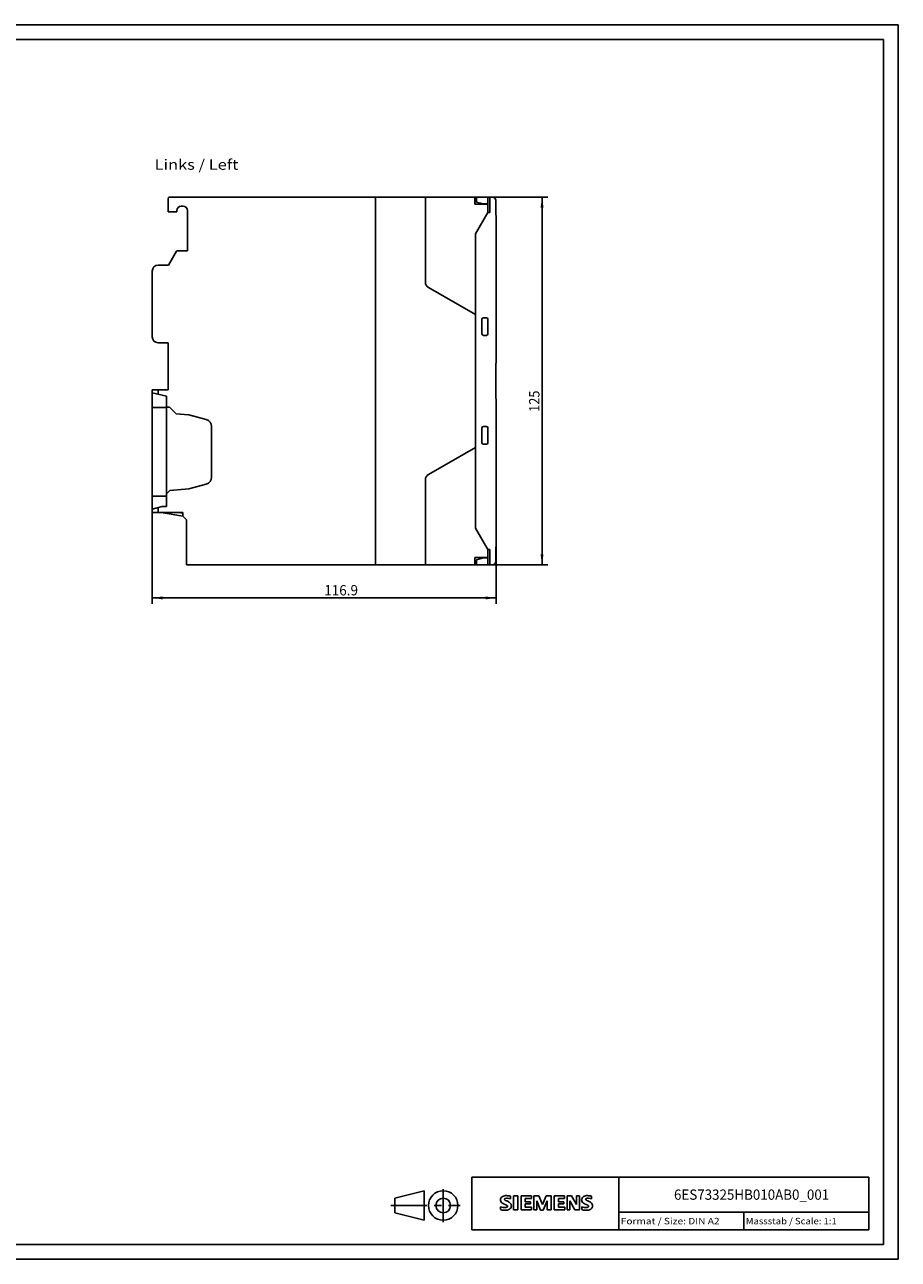
# Model space of a CAD drawing. Extents: x 0 to 594, y 0 to 420.
# Drawn here: x 297 to 594, y 0 to 420 of the extents above; entities that cross this region are included whole.
import ezdxf
from ezdxf.enums import TextEntityAlignment as Align

# ---------------------------------------------------------------- set-up
doc = ezdxf.new("R2010")
doc.units = 0
doc.header["$LTSCALE"] = 32.67
doc.linetypes.add('CENTER', pattern=[0.6, 0.375, -0.075, 0.075, -0.075])
for name, color, linetype in [('11000_LEFT', 7, 'CONTINUOUS'), ('11100_DIM_LEFT', 7, 'CONTINUOUS'), ('11300_LEFT_GERMAN_ENGLISH', 7, 'CONTINUOUS'), ('90000_FRAME', 7, 'CONTINUOUS'), ('91000_TIP', 7, 'CONTINUOUS')]:
    doc.layers.add(name, color=color, linetype=linetype)
doc.dimstyles.get("Standard").update_dxf_attribs({"dimtxt": 2.5, "dimasz": 2.5, "dimexe": 1.25, "dimexo": 0.625, "dimtad": 1, "dimcen": 2.5, "dimazin": 3, "dimtfac": 1, "dimtmove": 0, "dimatfit": 3})

# ---------------------------------------------------------------- blocks, each defined once
blk = doc.blocks.new('*D0')
at = {"layer": '11100_DIM_LEFT', "color": 7, "linetype": 'CONTINUOUS'}
for p, q in [((457.24, 276.9), (457.24, 222.99)), ((340.35, 254.1), (340.35, 222.99)), ((340.35, 224.99), (398.79, 224.99)), ((457.24, 224.99), (398.79, 224.99))]:
    blk.add_line(p, q, dxfattribs=at)
for points in [[(343.85, 225.49), (340.35, 224.99), (343.85, 224.49)], [(453.74, 224.49), (457.24, 224.99), (453.74, 225.49)]]:
    blk.add_solid(points, dxfattribs=at)
blk.add_text('116.9', height=3.5, dxfattribs=at).set_placement((398.82, 225.86), (410.32, 225.86), align=Align.FIT)
blk = doc.blocks.new('*D1')
at = {"layer": '11100_DIM_LEFT', "color": 7, "linetype": 'CONTINUOUS'}
for p, q in [((450.05, 361.3), (474.88, 361.3)), ((472.88, 361.3), (472.88, 298.8)), ((472.88, 236.3), (472.88, 298.8)), ((450.05, 236.3), (474.88, 236.3))]:
    blk.add_line(p, q, dxfattribs=at)
for points in [[(473.38, 357.8), (472.88, 361.3), (472.38, 357.8)], [(472.38, 239.8), (472.88, 236.3), (473.38, 239.8)]]:
    blk.add_solid(points, dxfattribs=at)
blk.add_text('125', height=3.5, rotation=90, dxfattribs=at).set_placement((472, 288.28), (472, 295.53), align=Align.FIT)

msp = doc.modelspace()

# ---------------------------------------------------------------- linework, layer by layer
at = {"layer": '11000_LEFT', "color": 7, "linetype": 'CONTINUOUS'}
for p, q in [((346.248, 361.304), (450.048, 361.304)), ((416.248, 236.304), (416.248, 361.304)), ((433.248, 332.381), (433.248, 361.304)), ((450.048, 361.304), (450.048, 358.904)), ((450.548, 359.66), (450.548, 361.304)), ((450.548, 361.304), (456.148, 361.304)), ((454.448, 361.304), (454.448, 356.104)), ((455.148, 356.104), (455.148, 361.304)), ((345.748, 356.304), (345.748, 360.804)), ((350.848, 358.304), (350.248, 358.304)), ((450.048, 358.904), (454.448, 358.904)), ((450.548, 359.66), (452.998, 359.004)), ((454.448, 359.004), (452.998, 359.004)), ((457.148, 360.304), (457.148, 355.204)), ((348.498, 356.304), (345.748, 356.304)), ((348.748, 356.804), (348.748, 356.554)), ((352.348, 343.104), (352.348, 356.804)), ((450.248, 348.829), (454.448, 356.104)), ((454.448, 356.104), (455.148, 356.104)), ((457.148, 355.204), (457.248, 355.104)), ((457.248, 304.904), (457.248, 355.104)), ((450.248, 248.778), (450.248, 348.829)), ((345.919, 338.204), (348.661, 342.954)), ((348.921, 343.104), (352.348, 343.104)), ((340.348, 336.204), (340.348, 313.804)), ((342.348, 338.204), (345.919, 338.204)), ((434.248, 330.649), (450.248, 321.411)), ((452.448, 319.804), (452.448, 314.804)), ((453.948, 320.304), (452.948, 320.304)), ((454.448, 314.804), (454.448, 319.804)), ((342.348, 311.804), (345.748, 311.804)), ((345.748, 295.804), (345.748, 311.804)), ((452.948, 314.304), (453.948, 314.304)), ((457.148, 304.804), (457.248, 304.904)), ((457.148, 304.804), (457.148, 292.804)), ((340.348, 254.104), (340.348, 295.804)), ((340.348, 295.804), (345.748, 295.804)), ((340.348, 294.724), (345.248, 293.674)), ((342.348, 295.804), (342.348, 294.295)), ((345.248, 256.124), (345.248, 293.674)), ((346.248, 289.844), (345.248, 289.931)), ((348.448, 287.644), (346.248, 289.844)), ((457.148, 292.804), (457.248, 292.704)), ((457.238, 292.504), (457.248, 292.504)), ((457.238, 291.554), (457.238, 292.504)), ((457.248, 291.554), (457.238, 291.554)), ((457.248, 290.454), (457.238, 290.454)), ((457.238, 289.504), (457.238, 290.454)), ((457.248, 292.704), (457.248, 292.504)), ((457.248, 290.454), (457.248, 291.554)), ((340.348, 289.724), (345.248, 289.724)), ((352.748, 287.267), (348.448, 287.644)), ((358.695, 285.674), (352.748, 287.267)), ((457.238, 289.504), (457.248, 289.504)), ((457.238, 287.304), (457.248, 287.304)), ((457.238, 286.354), (457.238, 287.304)), ((457.248, 286.354), (457.238, 286.354)), ((457.248, 289.504), (457.248, 287.304)), ((457.248, 285.254), (457.248, 286.354)), ((360.548, 266.088), (360.548, 283.259)), ((452.448, 277.804), (452.448, 282.804)), ((452.948, 283.304), (453.948, 283.304)), ((454.448, 282.804), (454.448, 277.804)), ((457.248, 285.254), (457.238, 285.254)), ((457.238, 284.304), (457.238, 285.254)), ((457.238, 284.304), (457.248, 284.304)), ((457.238, 282.104), (457.248, 282.104)), ((457.238, 279.104), (457.238, 282.104)), ((457.248, 284.304), (457.248, 282.104)), ((453.948, 277.304), (452.948, 277.304)), ((457.248, 281.154), (457.238, 281.154)), ((457.248, 280.054), (457.238, 280.054)), ((457.238, 279.104), (457.248, 279.104)), ((457.248, 280.054), (457.248, 281.154)), ((457.248, 279.104), (457.248, 276.904)), ((450.248, 276.196), (434.248, 266.958)), ((457.238, 276.904), (457.248, 276.904)), ((457.238, 273.904), (457.238, 276.904)), ((457.248, 275.954), (457.238, 275.954)), ((457.248, 274.854), (457.238, 274.854)), ((457.238, 273.904), (457.248, 273.904)), ((457.248, 274.854), (457.248, 275.954)), ((457.248, 273.904), (457.248, 271.704)), ((457.238, 271.704), (457.248, 271.704)), ((457.238, 268.704), (457.238, 271.704)), ((457.248, 270.754), (457.238, 270.754)), ((457.248, 269.654), (457.238, 269.654)), ((457.248, 269.654), (457.248, 270.754)), ((433.248, 236.304), (433.248, 265.226)), ((457.238, 268.704), (457.248, 268.704)), ((457.238, 266.504), (457.248, 266.504)), ((457.238, 263.504), (457.238, 266.504)), ((457.248, 265.554), (457.238, 265.554)), ((457.248, 268.704), (457.248, 266.504)), ((457.248, 264.454), (457.248, 265.554)), ((345.248, 260.42), (346.348, 261.52)), ((346.348, 261.52), (352.748, 262.08)), ((352.748, 262.08), (358.695, 263.673)), ((457.248, 264.454), (457.238, 264.454)), ((457.238, 263.504), (457.248, 263.504)), ((457.238, 261.304), (457.248, 261.304)), ((457.238, 258.304), (457.238, 261.304)), ((457.248, 263.504), (457.248, 261.304)), ((340.348, 259.624), (345.248, 259.624)), ((457.248, 260.354), (457.238, 260.354)), ((457.248, 259.254), (457.238, 259.254)), ((457.238, 258.304), (457.248, 258.304)), ((457.248, 259.254), (457.248, 260.354)), ((457.248, 258.304), (457.248, 256.104)), ((340.348, 255.212), (343.748, 256.124)), ((340.348, 254.104), (350.748, 254.104)), ((342.348, 255.748), (342.348, 254.104)), ((350.748, 252.804), (343.375, 254.104)), ((343.748, 256.124), (345.248, 256.124)), ((350.748, 253.819), (349.134, 254.104)), ((350.748, 252.804), (350.748, 254.104)), ((352.048, 251.504), (350.748, 252.804)), ((457.238, 256.104), (457.248, 256.104)), ((457.238, 253.104), (457.238, 256.104)), ((457.248, 255.154), (457.238, 255.154)), ((457.248, 254.054), (457.238, 254.054)), ((457.238, 253.104), (457.248, 253.104)), ((457.248, 254.054), (457.248, 255.154)), ((457.248, 253.104), (457.248, 250.904)), ((352.048, 236.304), (352.048, 251.504)), ((454.448, 241.504), (450.248, 248.778)), ((457.238, 250.904), (457.248, 250.904)), ((457.238, 247.904), (457.238, 250.904)), ((457.248, 249.954), (457.238, 249.954)), ((457.248, 248.854), (457.238, 248.854)), ((457.238, 247.904), (457.248, 247.904)), ((457.248, 248.854), (457.248, 249.954)), ((457.248, 247.904), (457.248, 245.704)), ((457.238, 245.704), (457.248, 245.704)), ((457.238, 242.704), (457.238, 245.704)), ((457.248, 244.754), (457.238, 244.754)), ((457.248, 243.654), (457.238, 243.654)), ((457.248, 243.654), (457.248, 244.754)), ((454.448, 241.504), (455.148, 241.504)), ((454.448, 236.304), (454.448, 241.504)), ((455.148, 236.304), (455.148, 241.504)), ((457.148, 242.404), (457.248, 242.504)), ((457.148, 242.404), (457.148, 237.304)), ((457.238, 242.704), (457.248, 242.704)), ((457.248, 242.704), (457.248, 242.504)), ((352.048, 236.304), (450.048, 236.304)), ((450.048, 238.704), (454.448, 238.704)), ((450.048, 236.304), (450.048, 238.704)), ((450.548, 237.947), (452.998, 238.604)), ((450.548, 236.304), (450.548, 237.947)), ((450.548, 236.304), (456.148, 236.304)), ((454.448, 238.604), (452.998, 238.604))]:
    msp.add_line(p, q, dxfattribs=at)
for centre, radius, start, end in [((346.248, 360.804), 0.5, 90, 180), ((456.148, 360.304), 1, 0, 90), ((350.248, 356.804), 1.5, 90, 180), ((350.848, 356.804), 1.5, 0, 90), ((348.498, 356.554), 0.25, 270, 360), ((348.921, 342.804), 0.3, 90, 150), ((342.348, 336.204), 2, 90, 180), ((435.248, 332.381), 2, 180, 240), ((452.948, 319.804), 0.5, 90, 180), ((453.948, 319.804), 0.5, 0, 90), ((342.348, 313.804), 2, 180, 270), ((452.948, 314.804), 0.5, 180, 270), ((453.948, 314.804), 0.5, 270, 360), ((358.048, 283.259), 2.5, 0, 75), ((452.948, 282.804), 0.5, 90, 180), ((453.948, 282.804), 0.5, 0, 90), ((452.948, 277.804), 0.5, 180, 270), ((453.948, 277.804), 0.5, 270, 360), ((358.048, 266.088), 2.5, 285, 360), ((435.248, 265.226), 2, 120, 180), ((456.148, 237.304), 1, 270, 360)]:
    msp.add_arc(centre, radius, start, end, dxfattribs=at)
at = {"layer": '90000_FRAME', "color": 7, "linetype": 'CONTINUOUS'}
for p, q in [((594, 420), (0, 420)), ((594, 0), (594, 420)), ((589, 415), (5, 415)), ((589, 5), (589, 415)), ((449, 28), (584, 28)), ((449, 10), (449, 28)), ((499, 10), (499, 28)), ((584, 10), (584, 28)), ((458.994, 20.969), (459.268, 21.243)), ((462.13, 20.552), (462.13, 21.502)), ((463.223, 21.55), (464.649, 21.55)), ((463.223, 21.55), (463.223, 16.797)), ((464.649, 21.55), (464.649, 16.797)), ((469.26, 21.55), (465.742, 21.55)), ((465.742, 21.55), (465.742, 16.797)), ((469.26, 21.55), (469.26, 20.671)), ((471.827, 21.55), (470.115, 21.55)), ((470.115, 16.797), (470.115, 21.55)), ((471.827, 21.55), (473.062, 18.651)), ((474.251, 21.55), (473.062, 18.651)), ((475.962, 21.55), (474.251, 21.55)), ((475.962, 21.55), (475.962, 16.797)), ((480.573, 21.55), (477.055, 21.55)), ((477.055, 21.55), (477.055, 16.797)), ((480.573, 21.55), (480.573, 20.671)), ((482.949, 21.55), (481.404, 21.55)), ((481.404, 16.797), (481.404, 21.55)), ((482.949, 21.55), (484.637, 18.603)), ((485.587, 21.55), (484.637, 21.55)), ((484.637, 21.55), (484.637, 18.603)), ((485.587, 21.55), (485.587, 16.797)), ((489.723, 20.552), (489.723, 21.502)), ((458.803, 16.892), (458.803, 17.842)), ((469.26, 20.671), (467.121, 20.671)), ((467.121, 20.671), (467.121, 19.601)), ((468.975, 19.601), (467.121, 19.601)), ((468.975, 18.817), (467.121, 18.817)), ((467.121, 18.817), (467.121, 17.7)), ((469.307, 17.7), (467.121, 17.7)), ((468.975, 19.601), (468.975, 18.817)), ((469.307, 17.7), (469.307, 16.797)), ((472.397, 16.749), (471.066, 19.839)), ((471.066, 16.797), (471.066, 19.839)), ((474.583, 19.886), (473.253, 16.749)), ((474.583, 19.886), (474.583, 16.797)), ((480.573, 20.671), (478.434, 20.671)), ((478.434, 20.671), (478.434, 19.601)), ((480.287, 19.601), (478.434, 19.601)), ((480.287, 18.817), (478.434, 18.817)), ((478.434, 18.817), (478.434, 17.7)), ((480.62, 17.7), (478.434, 17.7)), ((480.287, 19.601), (480.287, 18.817)), ((480.62, 17.7), (480.62, 16.797)), ((484.066, 16.797), (482.355, 19.839)), ((482.355, 16.797), (482.355, 19.839)), ((486.395, 16.892), (486.395, 17.842)), ((463.223, 16.797), (464.649, 16.797)), ((465.742, 16.797), (469.307, 16.797)), ((470.115, 16.797), (471.066, 16.797)), ((472.397, 16.749), (473.253, 16.749)), ((475.962, 16.797), (474.583, 16.797)), ((477.055, 16.797), (480.62, 16.797)), ((481.404, 16.797), (482.355, 16.797)), ((485.587, 16.797), (484.066, 16.797)), ((499, 16), (584, 16)), ((541.5, 10), (541.5, 16)), ((449, 10), (584, 10)), ((5, 5), (589, 5)), ((0, 0), (594, 0))]:
    msp.add_line(p, q, dxfattribs=at)
for centre, radius, start, end in [((460.24, 19.996), 1.581, 121.21409, 141.52548), ((460.619, 19.307), 2.367, 86.2218, 120.42726), ((460.35, 12.611), 9.068, 78.6827, 87.31476), ((487.832, 19.996), 1.581, 121.21409, 141.52548), ((488.212, 19.307), 2.367, 86.2218, 120.42726), ((487.943, 12.611), 9.068, 78.6827, 87.31476), ((460.062, 20.195), 1.309, 164.19749, 195.80251), ((459.894, 20.303), 1.12, 142.81392, 167.1523), ((460, 20.155), 1.239, 194.79522, 225.71765), ((460.048, 20.854), 3.259, 247.53002, 280.75795), ((460.226, 21.431), 4.757, 252.59392, 280.98166), ((460.604, 20.861), 2.166, 227.31193, 242.70403), ((464.459, 28.395), 10.629, 242.86201, 247.1042), ((460.407, 20.421), 0.303, 154.44003, 221.82017), ((460.486, 20.342), 0.41, 102.82878, 149.22596), ((460.817, 20.807), 0.866, 222.77604, 239.03624), ((453.663, 2.602), 17.332, 65.34147, 67.39978), ((461.719, 22.403), 2.699, 240.0482, 251.37797), ((460.903, 18.6), 2.202, 84.04001, 103.34277), ((460.507, 18.754), 1.112, 277.71, 295.68849), ((458.31, 13.477), 6.859, 59.90203, 68.20365), ((460.792, 18.029), 0.34, 305.50322, 72.46529), ((460.562, 16.182), 4.642, 70.26259, 82.95242), ((460.68, 18.813), 2.101, 282.40584, 311.86444), ((460.986, 18.115), 1.505, 25.95629, 59.48348), ((461.053, 18.246), 1.433, 315.89046, 333.52293), ((461.058, 18.193), 1.406, 335.3868, 24.39151), ((487.655, 20.195), 1.309, 164.19749, 195.80251), ((487.487, 20.303), 1.12, 142.81392, 167.1523), ((487.593, 20.155), 1.239, 194.79522, 225.71765), ((487.641, 20.854), 3.259, 247.53002, 280.75795), ((487.818, 21.431), 4.757, 252.59392, 280.98166), ((488.197, 20.861), 2.166, 227.31193, 242.70403), ((492.052, 28.395), 10.629, 242.86201, 247.1042), ((488, 20.421), 0.303, 154.44003, 221.82017), ((488.079, 20.342), 0.41, 102.82878, 149.22596), ((488.41, 20.807), 0.866, 222.77604, 239.03624), ((481.256, 2.602), 17.332, 65.34147, 67.39978), ((489.311, 22.403), 2.699, 240.0482, 251.37797), ((488.496, 18.6), 2.202, 84.04001, 103.34277), ((488.1, 18.754), 1.112, 277.71, 295.68849), ((485.903, 13.477), 6.859, 59.90203, 68.20365), ((488.384, 18.029), 0.34, 305.50322, 72.46529), ((488.155, 16.182), 4.642, 70.26259, 82.95242), ((488.273, 18.813), 2.101, 282.40584, 311.86444), ((488.578, 18.115), 1.505, 25.95629, 59.48348), ((488.646, 18.246), 1.433, 315.89046, 333.52293), ((488.65, 18.193), 1.406, 335.3868, 24.39151)]:
    msp.add_arc(centre, radius, start, end, dxfattribs=at)
at = {"layer": '91000_TIP', "color": 7, "linetype": 'CONTINUOUS'}
for p, q in [((422.78, 20.804), (432.78, 23.304)), ((432.78, 23.304), (432.78, 13.304)), ((422.78, 20.804), (422.78, 15.804)), ((422.78, 15.804), (432.78, 13.304))]:
    msp.add_line(p, q, dxfattribs=at)
at = {"layer": '91000_TIP', "color": 7, "linetype": 'CENTER'}
for p, q in [((439.28, 12.583), (439.28, 23.866)), ((421.5, 18.304), (445.102, 18.304))]:
    msp.add_line(p, q, dxfattribs=at)
at = {"layer": '91000_TIP', "color": 7, "linetype": 'CONTINUOUS'}
for radius in [5, 2.5]:
    msp.add_circle((439.28, 18.304), radius, dxfattribs=at)

# ---------------------------------------------------------------- texts
at = {"layer": '11300_LEFT_GERMAN_ENGLISH', "color": 7, "linetype": 'CONTINUOUS'}
msp.add_text('Links / Left', height=3.5, dxfattribs=at).set_placement((341.138, 370.652), (369.638, 370.652), align=Align.FIT)
at = {"layer": '90000_FRAME', "color": 7, "linetype": 'CONTINUOUS'}
for s, height, p, p2 in [('6ES73325HB010AB0_001', 3.5, (517.75, 20.25), (570.5, 20.25)), ('Format / Size: DIN A2', 2.2, (499.66, 11.9), (533.236, 11.9)), ('Massstab / Scale: 1:1', 2.2, (542.16, 11.9), (573.065, 11.9))]:
    msp.add_text(s, height=height, dxfattribs=at).set_placement(p, p2, align=Align.FIT)

# ---------------------------------------------------------------- dimensions: what is measured, and where the dimension line sits
at = {"layer": '11100_DIM_LEFT', "color": 7, "linetype": 'CONTINUOUS'}
dim = msp.add_linear_dim(base=(472.877, 361.304), p1=(450.048, 236.304), p2=(450.048, 361.304), angle=90, dimstyle='Standard', dxfattribs=at)
dim.commit()
dim.dimension.update_dxf_attribs({"geometry": '*D1', "text_midpoint": (470.252, 291.909), "dimtype": 128})
dim = msp.add_linear_dim(base=(457.238, 224.987), p1=(340.348, 254.104), p2=(457.238, 276.904), dimstyle='Standard', dxfattribs=at)
dim.commit()
dim.dimension.update_dxf_attribs({"geometry": '*D0', "text_midpoint": (404.573, 227.612), "dimtype": 128})

doc.saveas('drawing.dxf')
